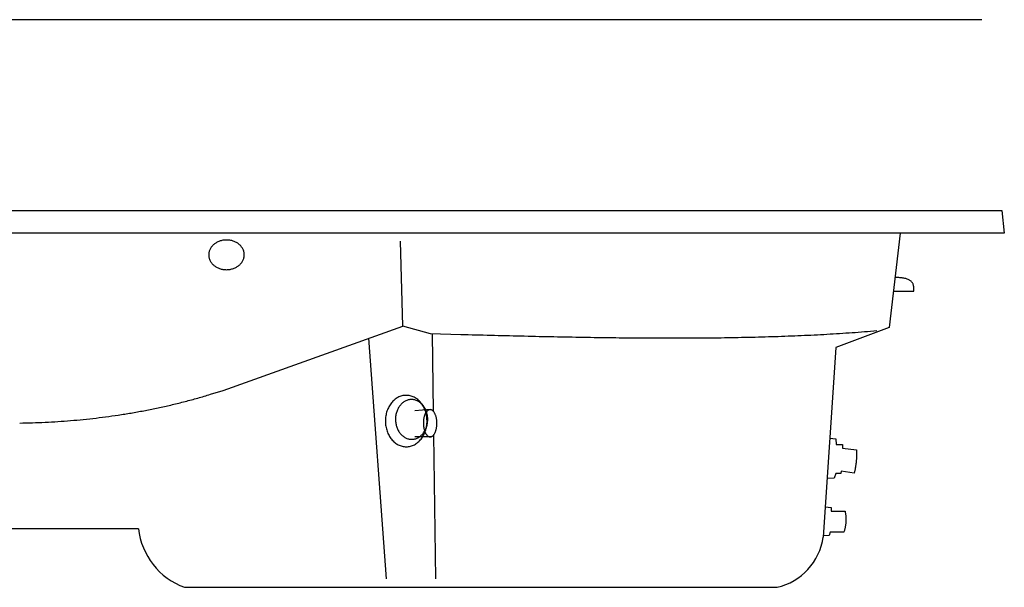
# Model space of a CAD drawing. Extents: x -80 to 98, y 0 to 157.
import ezdxf

# ---------------------------------------------------------------- set-up
doc = ezdxf.new("R2010")
doc.units = 0
doc.header["$LTSCALE"] = 35
doc.header["$MEASUREMENT"] = 0
doc.layers.add('EQUIP', color=7, linetype='CONTINUOUS')
doc.layers.add('EQUIP_I', color=13, linetype='CONTINUOUS')

msp = doc.modelspace()

# ---------------------------------------------------------------- linework, layer by layer
at = {"layer": 'EQUIP'}
for p, q in [((94.91260977289448, 67.77960991034769), (-76.13433746212104, 67.77960991034769)), ((95.26765927579368, 67.79440363963502), (94.91260977289448, 67.77960991034769)), ((-78.87236640051844, 45.00046416686939), (97.62498155482592, 45.00046416686939)), ((97.62498155482592, 45.00046416686939), (97.93893788501566, 42.29756202107876)), ((97.93893788501566, 42.29756202107876), (-80.06118050597036, 42.28990887052225)), ((26.08072816011338, 31.19346444363066), (25.79274073509362, 41.35032233608354)), ((85.48220007665748, 42.29702800420306), (84.19458165144772, 31.01689723360585)), ((4.622751840997012, 23.5247391773355), (26.08072816011338, 31.19346444363066)), ((29.39219172230389, 30.26528210701269), (26.08072816011338, 31.19346444363066)), ((84.19458165144772, 31.01689723360585), (77.82863603044154, 28.62278741341925)), ((24.13645949593649, 1.000590227084331), (22.03999755202335, 29.74937426253808)), ((33.00239533545039, 30.16785323526608), (29.39219172230389, 30.26528210701269)), ((29.74819727823012, 20.99845533192462), (29.62254021355682, 30.25906567270147)), ((77.82863603044154, 28.62278741341925), (76.29727080243731, 5.9999826212984)), ((3.104760815352279, 23.04911779018744), (4.622751840997012, 23.5247391773355)), ((30.01954797071551, 1.000590227084331), (29.78584292887558, 18.22406534789454))]:
    msp.add_line(p, q, dxfattribs=at)
at = {"layer": 'EQUIP', "flags": 128}
for points in [[(-5.498059964815752, 6.999982621298358), (-39.50906115376472, 6.999982621298358)], [(0, 0), (70.79921083762156, 0)]]:
    msp.add_lwpolyline(points, dxfattribs=at)
at = {"layer": 'EQUIP'}
for centre, radius, start, end in [((2.878075574029822, 7.919739965954193), 8.426482073686515, 186.2663658190762, 250.0285865475818), ((69.21531921498217, 6.970446612108134), 7.14813532639928, 282.801915047582, 352.1971626020216)]:
    msp.add_arc(centre, radius, start, end, dxfattribs=at)
for points in [[(82.70029723870823, 30.61644439592044), (79.76163197302469, 30.38652689425362), (76.7532816179206, 30.1951681916438), (73.6826628297664, 30.04147954252153), (70.54887270819984, 29.92082376725534), (67.36024496486391, 29.83416982322535), (64.1149596438919, 29.77502282796615), (60.81949747255078, 29.74434230205827), (57.4738820427234, 29.73749578432842), (54.08645650285382, 29.75359924754844), (50.65723972630906, 29.78894672270337), (47.18994711893322, 29.84170409866863), (43.68645525692875, 29.90724835086712), (40.15324486773636, 29.98653899993803), (36.5903489795752, 30.07309060006844), (33.00239533545084, 30.16785323527301)], [(-19.68954160931651, 19.62166418001198), (-18.16653461283965, 19.65814239393342), (-16.64642505170684, 19.71776875916385), (-15.12644288568879, 19.8024104152513), (-13.60659283330131, 19.91299385444142), (-12.08688433122904, 20.0513720612563), (-10.56730794261182, 20.21569205111643), (-9.047882541051763, 20.40965979315183), (-7.528589253006771, 20.62956931826147), (-6.006681630187245, 20.88192022731175), (-4.487699752647927, 21.16297824117896), (-2.968878298790401, 21.47553699168543), (-1.450212550157062, 21.8186699865563), (0.06827861971135007, 22.19608319480528), (1.586609365955269, 22.60499713969398), (3.104760815324084, 23.04911779017937)]]:
    msp.add_spline(points, degree=3, dxfattribs=at)
at = {"layer": 'EQUIP_I', "color": 32}
for p, q in [((84.69074702846638, 35.36353458131283), (87.11826937249737, 35.37589721067549)), ((27.52733274383866, 21.12589349967675), (29.35559147641391, 21.26028396079698)), ((27.50156027784362, 17.99969631028159), (29.45460594868939, 18.00964257496423)), ((77.08413357832387, 17.81735145582132), (77.8176705786741, 17.7517398096507)), ((77.8176705786741, 17.7517398096507), (77.85629101696168, 17.05301718012106)), ((77.85629101696168, 17.05301718012106), (78.59025409755259, 17.05675420826032)), ((78.59025409755259, 17.05675420826032), (78.5925669291928, 16.60250741847312)), ((78.5925669291928, 16.60250741847312), (80.27115267554927, 16.40145620075219)), ((77.59781232403884, 13.03349970385801), (76.7701363409725, 12.9856086336801)), ((77.80456032776556, 13.59322028702951), (77.59781232403884, 13.03349970385801)), ((78.39827568593, 13.59624323335862), (77.80456032776556, 13.59322028702951)), ((78.46697535063322, 13.87631656505926), (78.39827568593, 13.59624323335862)), ((80.00549189503818, 13.63948933492696), (78.46697535063322, 13.87631656505926)), ((80.04824381890103, 13.81268368467784), (80.00549189503818, 13.63948933492696)), ((76.54089107299171, 9.598976331858012), (77.23502510659091, 9.52148325377965)), ((77.23502510659091, 9.52148325377965), (77.23716338489976, 9.101519240579819)), ((77.23716338489976, 9.101519240579819), (78.91468197566246, 9.110060452452217)), ((77.00762772348526, 6.204917619627565), (76.27462231734899, 6.166122628008395)), ((77.14591965515365, 6.589754630022867), (77.00762772348526, 6.204917619627565)), ((78.75331438471449, 6.597938800990221), (77.14591965515365, 6.589754630022867)), ((78.80546376217171, 6.761830908034881), (78.75331438471449, 6.597938800990221))]:
    msp.add_line(p, q, dxfattribs=at)
for points in [[(5.002904369208522, 41.4807077056837), (5.22159900612462, 41.4734828040913), (5.432976071906637, 41.44769031066164), (5.637021411470982, 41.40610970222065), (5.83189619529287, 41.34595206525796), (6.019420379529606, 41.2737122822989), (6.194985094659046, 41.18473430028564), (6.359493241159385, 41.0836552989083), (6.510170060692076, 40.96953463083696), (6.64885438266549, 40.84516120952344), (6.771844956378231, 40.70958966935348), (6.879132345204766, 40.56467299482028), (6.96886828305162, 40.40947525702325), (7.041960388623579, 40.24770714331771), (7.093785637489077, 40.0774920774154), (7.127104632961277, 39.90255018344328), (7.138225561138483, 39.72008311120783), (7.128954222977995, 39.53936521997252), (7.097418760736787, 39.36409304206904), (7.047325143341027, 39.19428545083531), (6.975893894110527, 39.02992829124616), (6.887733882451471, 38.87567761632943), (6.781932771316974, 38.72874923094696), (6.660329390117226, 38.59193204852113), (6.522928457134753, 38.46429957680516), (6.373412349704836, 38.35050315045726), (6.209946956759381, 38.24682736380817), (6.035288163271275, 38.15791883305712), (5.848523632077217, 38.08099336321038), (5.65425751435771, 38.02163349942691), (5.450655698930063, 37.97612383603666), (5.239552296976967, 37.94817977873856), (5.020952026898726, 37.93687483525741), (4.805027430038194, 37.94596687639728), (4.593650364256177, 37.97175936979795), (4.390522080254073, 38.01519768110268), (4.194734959211587, 38.07257112295508), (4.009049604383677, 38.14759981936595), (3.833494326054392, 38.23472481688691), (3.668981461095996, 38.33673031051001), (3.516461093812381, 38.44898855740519), (3.37869382745987, 38.57521968158289), (3.255703253688921, 38.7107912217524), (3.149337638708971, 38.85663910684445), (3.05775815311074, 39.00997442343623), (2.986509595347911, 39.17360495837636), (2.93283608033164, 39.34288409531962), (2.899517084801232, 39.5178259892914), (2.886552608873558, 39.69843064032159), (2.897667494784514, 39.88101095276215), (2.92920295708393, 40.05628313066597), (2.981144840630463, 40.22702665085876), (3.050732542051833, 40.38952138921331), (3.140736101462267, 40.54563448533531), (3.245615438750178, 40.69163166015903), (3.367218820008134, 40.8284488425852), (3.503702697369704, 40.95422361143699), (3.655062352550544, 41.06988245896105), (3.818532463954057, 41.17263175336439), (3.993181820642008, 41.26339326860773), (4.17810752242724, 41.33752982500266), (4.373285977367345, 41.39967388389641), (4.575970737232751, 41.44332584442293), (4.787074139185847, 41.47126990175002), (5.002904369208522, 41.4807077056837)], [(87.1182693725051, 35.37589721069152), (87.13657915283613, 35.60113391352242), (87.13276164076672, 35.80494805430534), (87.10866038439792, 35.98920205424749), (87.06149590693224, 36.15388175832301), (86.99587707777584, 36.30364321947265), (86.90812151971079, 36.4338351031263), (86.80098511776589, 36.54910402551242), (86.67077133964142, 36.64757812879988), (86.52301554727876, 36.73391818430186), (86.35309943412369, 36.8053211235099), (86.16285711153398, 36.86550235218159), (85.95044974998393, 36.91167295683591), (85.71955500846673, 36.94941076434795), (85.46648579130544, 36.97499093239323), (85.19307620962593, 36.99212886658314), (84.8965515050296, 36.99988391973308)], [(26.47119573044495, 22.92722166808869), (26.7269830859592, 22.91370005438887), (26.97366594251719, 22.86863052063018), (27.21308312970189, 22.79480198029478), (27.44060218604875, 22.69219084164297), (27.65991020746753, 22.56452194705821), (27.86544824030364, 22.41176698651782), (28.05813334017932, 22.23578366282743), (28.2342548196508, 22.03747959486577), (28.39657328203032, 21.82057490673071), (28.5404562663781, 21.58504600671472), (28.66682082784848, 21.33275059759217), (28.77195627946423, 21.06459629830181), (28.85770145045819, 20.78337202229477), (28.9203503719624, 20.48905889617504), (28.95896239658771, 20.18443167836836), (28.97261103208814, 19.86948565056218), (28.96215671404036, 19.55719642260669), (28.92665407671359, 19.2512652452325), (28.86700130230304, 18.95725579023053), (28.78412960151365, 18.67424628375522), (28.68172606984683, 18.40596156815889), (28.55793772304253, 18.1523922067297), (28.4164610930535, 17.91541005735564), (28.25636968804122, 17.69501040175476), (28.08226765889469, 17.4967757850842), (27.89138496561657, 17.31883906788414), (27.68741342228452, 17.16399860020363), (27.4694265365921, 17.03224966375853), (27.24295967048431, 16.92825302980395), (27.00431157302603, 16.85106333281169), (26.75810055065642, 16.80348364120255), (26.50247361876575, 16.78550451826288), (26.24945630336572, 16.80089327151052), (26.00277344674953, 16.84596280523965), (25.76427803358558, 16.92072255616392), (25.53398421860868, 17.02239304757177), (25.31744623730413, 17.15192908167523), (25.11098171222068, 17.30467932390286), (24.91922310470829, 17.48066736590658), (24.7403315851235, 17.67710429432054), (24.57985667049445, 17.89587140363176), (24.43504719401665, 18.13139558536466), (24.30960912461808, 18.38369571282828), (24.20262540696797, 18.65091408315993), (24.11780200982014, 18.93306956975505), (24.0542313144698, 19.22645148528682), (24.0156145715024, 19.53200519531072), (24.00012710647627, 19.84416230969373), (24.01242025404974, 20.15924045107238), (24.04792760971861, 20.46424513622935), (24.10850215797529, 20.75918580181929), (24.19045208491855, 21.04126409770663), (24.29470388261973, 21.31048474226156), (24.41756573735222, 21.56404938534968), (24.55996885947127, 21.80103625300683), (24.71821671673308, 22.01957348743156), (24.89508878599293, 22.21967524364982), (25.08504498690775, 22.39760724253654), (25.28994302248714, 22.55245242852982), (25.50515986806533, 22.6823342254562), (25.73440149280316, 22.78727150665475), (25.97212781624069, 22.86352999305814), (26.2183388386685, 22.91110968469684), (26.47119573044495, 22.92722166808869)], [(27.11765575137326, 22.43019509870919), (27.31505522153122, 22.42008219848549), (27.50702313344129, 22.38492569735422), (27.69261883965703, 22.32750035374079), (27.86906286361375, 22.24779201262083), (28.03818931632088, 22.14951607969192), (28.19722815789657, 22.03080541543659), (28.34616051468322, 21.89536598883922), (28.48314283904585, 21.74133537872387), (28.60907331317969, 21.57427725696925), (28.72026012306708, 21.39139327341024), (28.8185373798907, 21.19639883377465), (28.89927734064452, 20.98834385410612), (28.96616238254649, 20.77187966897475), (29.01457891802249, 20.54327671777457), (29.04450335507329, 20.30716746167786), (29.05501391985183, 20.06262069012564), (29.04698048456032, 19.82075902847521), (29.01946240186828, 19.58435723518187), (28.97336729059646, 19.35712599760166), (28.90870458772008, 19.13721233118531), (28.83007844412862, 18.93019878120617), (28.73379704592037, 18.73328699752892), (28.62447869941718, 18.54928004860255), (28.5002657017277, 18.37909499001842), (28.36484986686867, 18.22553017191274), (28.21730942093666, 18.08765438366788), (28.05948319322408, 17.96825653870621), (27.89137590236317, 17.86641014484087), (27.71574815155157, 17.78583532608184), (27.53075167475447, 17.72559615347086), (27.33915179351118, 17.6884862587716), (27.14187500024229, 17.67451036041427), (26.94724557019856, 17.68649040015646), (26.75527765828804, 17.72164690131694), (26.57153021822353, 17.78000817386032), (26.39323792805737, 17.85878058602088), (26.22502853085473, 17.95891422178408), (26.06506791549066, 18.07669367548078), (25.91705733260881, 18.21306431266657), (25.77823146037929, 18.36523250157597), (25.65414453411188, 18.53415304453642), (25.5420312319203, 18.71703230975334), (25.44467574900102, 18.91295795997712), (25.36209224055494, 19.11915051846972), (25.29704602794538, 19.33840361702312), (25.24678594471845, 19.56514414704725), (25.21686150772587, 19.80125340314419), (25.20451211348029, 20.04301126127359), (25.21438437823883, 20.28766183634684), (25.24190246087267, 20.52406362963995), (25.28984111989541, 20.75315728839621), (25.35266499347938, 20.97028204139053), (25.4331346847631, 21.1791580125456), (25.52849430906701, 21.37513858563466), (25.63873914787439, 21.55915025290312), (25.76110859769744, 21.72747289028143), (25.89836798042336, 21.88290012959305), (26.04498665245058, 22.01984470724949), (26.20373465395153, 22.14017376276979), (26.37092488930796, 22.24016245380085), (26.54840090632899, 22.32167320151927), (26.73154911697486, 22.3809764452003), (26.92314899821861, 22.41808633987034), (27.11765575137326, 22.43019509870919)], [(29.33449447997384, 21.21848328752128), (29.41884302182973, 21.21150071860325), (29.49957524313743, 21.18689592349017), (29.57852525508099, 21.14838430791008), (29.65200124364139, 21.09316752169798), (29.72368558609571, 21.02589689948218), (29.79080824250389, 20.94470530177421), (29.8542862682549, 20.85145043140767), (29.91041369442075, 20.74611341498655), (29.96380410892436, 20.63242381326404), (30.01169219011001, 20.50758799447567), (30.05314200875694, 20.37345422471276), (30.08722235450989, 20.23094427796855), (30.11577677517755, 20.0819205753611), (30.13602579402061, 19.92636896192312), (30.14889118476924, 19.7652206482129), (30.15345117369327, 19.59754442364306), (30.15058978784566, 19.43168343688887), (30.13936638007146, 19.27041244629027), (30.1206980057583, 19.11558915473881), (30.09366760951764, 18.96535585940114), (30.06103107637966, 18.82435917653459), (30.02094957687825, 18.68981019268733), (29.97433544799981, 18.56449310302628), (29.92211990062435, 18.44748613356126), (29.86705881972341, 18.34343590060757), (29.80453861737408, 18.24861284349947), (29.73824167079476, 18.16766829680648), (29.66725564293858, 18.09781806544891), (29.59433641871976, 18.0437087657416), (29.51579218417794, 18.00254204749081), (29.43531475333168, 17.97711626091984), (29.35105114162991, 17.9674219692572), (29.26947263994509, 17.9762716777235), (29.18874041863694, 18.00087647280736), (29.11163395444476, 18.04125050962182), (29.03631441813343, 18.09460487462866), (28.9655471311836, 18.16373319967863), (28.89842919323394, 18.24399830514096), (28.83494644902487, 18.33817966775314), (28.77604898274478, 18.44164954465577), (28.72449739770821, 18.55812805983032), (28.67660931669718, 18.68296387861949), (28.63608599017982, 18.81710236672359), (28.60016209655998, 18.95774989229108), (28.57345594210176, 19.10770952379983), (28.55135865722434, 19.26232520830831), (28.5384932663593, 19.42347352201796), (28.53208972962614, 19.5892873253531), (28.53679466328288, 19.75701073334199), (28.54801807117349, 19.91828172394116), (28.56853471152101, 20.07404094442211), (28.59371684155224, 20.22333831085848), (28.62819692255709, 20.36619741490176), (28.66735192992894, 20.50074168040783), (28.71396605863276, 20.62605877006808), (28.76434277654118, 20.74027682608107), (28.82217389755635, 20.84619419855323), (28.88469881836374, 20.9400907634157), (28.95099104648455, 21.02196180235433), (29.02106001883624, 21.08995433087773), (29.09582279080598, 21.1459260517903), (29.17252347759643, 21.18523034880673), (29.25300090844314, 21.21065613540691), (29.33449447997384, 21.21848328752128)], [(80.271152675552, 16.40145620075253), (80.2805921692302, 16.23086511015987), (80.28458948619027, 16.0579087876792), (80.28702849511228, 15.88494453095615), (80.28401342595362, 15.7119525043845), (80.27942814737844, 15.54129000561124), (80.27095900012364, 15.36827020919185), (80.25937323682183, 15.19523454428787), (80.24311254942177, 15.02217507665682), (80.22606080666083, 14.8514491039445), (80.20434604114962, 14.6783618664652), (80.17951465960687, 14.50525876050176), (80.15078750802058, 14.33213581893216), (80.12050204836714, 14.15900494311956), (80.08554166465865, 13.98585026458051), (80.04824381890057, 13.81268368467795)], [(78.91468197567383, 9.110060452452387), (78.94589017626731, 8.948930289412772), (78.97164429879331, 8.787772356525636), (78.99194434319497, 8.626586653789218), (79.00601115550307, 8.465369214084433), (79.016182197739, 8.304131938772855), (79.01934085388439, 8.142858959371893), (79.01782458590196, 7.981562177243234), (79.0093038660716, 7.818671382997309), (78.99687944192647, 7.657319061172416), (78.97900093968519, 7.495938969499321), (78.95488920535126, 7.33452714085746), (78.9253273600425, 7.172308388353485), (78.89108662351327, 7.01084498713584), (78.85139180888837, 6.84935381607005), (78.8054637621849, 6.687830908035039)]]:
    msp.add_spline(points, degree=3, dxfattribs=at)

doc.saveas('drawing.dxf')
